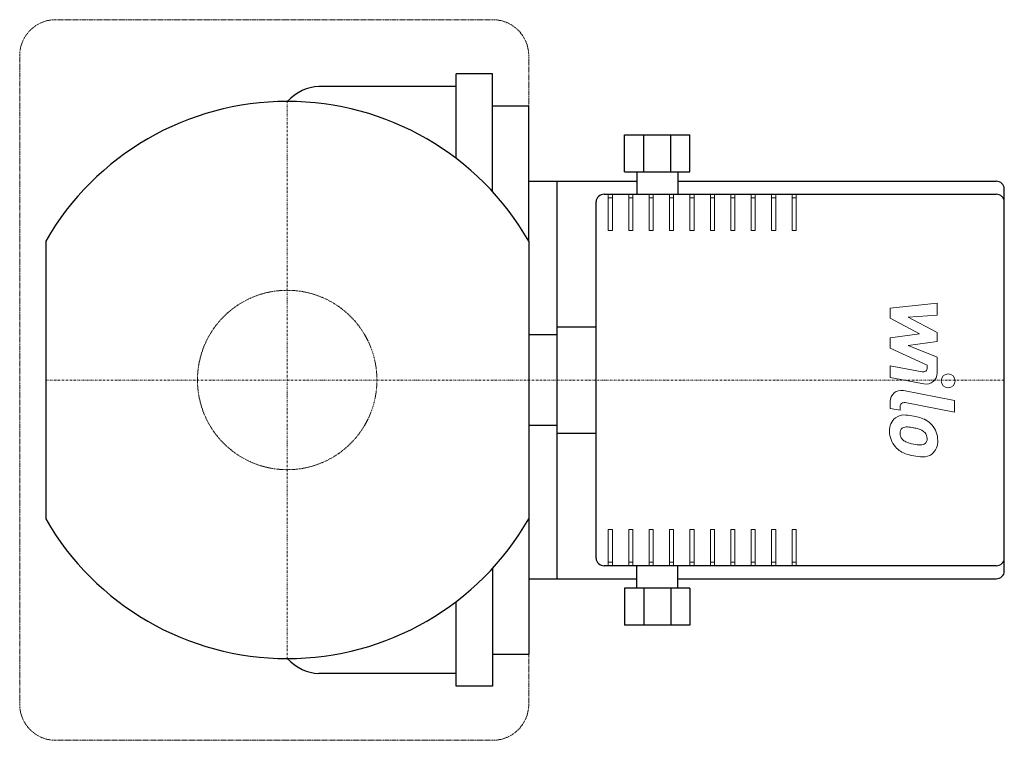
# Model space of a CAD drawing. Extents: x -72 to 193, y -97 to 97.
import ezdxf

# ---------------------------------------------------------------- set-up
doc = ezdxf.new("R2010")
doc.units = 0
doc.linetypes.add('DASHDOT', pattern=[1, 0.5, -0.25, 0, -0.25])
doc.linetypes.add('HIDDEN', pattern=[0.375, 0.25, -0.125])
doc.layers.get('0').update_dxf_attribs({"color": 124})
for name, color, linetype, lineweight in [('CP_AXIS', 143, 'DASHDOT', 18), ('CP_DETAL', 33, 'Continuous', 18), ('CP_HIDDE', 203, 'HIDDEN', 18)]:
    doc.layers.add(name, color=color, linetype=linetype, lineweight=lineweight)

msp = doc.modelspace()

# ---------------------------------------------------------------- linework, layer by layer
for p, q in [((45.5, 59.62), (45.5, 82.45)), ((55.25, 82.45), (45.5, 82.45)), ((55.25, 50.72), (55.25, 82.45)), ((45.5, 78.98), (8.49, 78.98)), ((55.25, 73.83), (65, 73.83)), ((65, 37.42), (65, 73.83)), ((90.82, 66), (108.4, 66)), ((90.82, 56), (90.82, 66)), ((95.97, 56), (95.97, 66)), ((103.25, 56), (103.25, 66)), ((108.4, 56), (108.4, 66)), ((90.82, 56), (108.4, 56)), ((94.12, 56), (94.12, 50)), ((105.1, 56), (105.1, 50)), ((65, 53.5), (94.12, 53.5)), ((72.69, -53.5), (72.69, 53.5)), ((105.1, 53.5), (190.8, 53.5)), ((193, -51.5), (193, 51.5)), ((83.13, -48), (83.13, 48)), ((85.33, 50), (190.8, 50)), ((-65, 37.42), (-65, -37.42)), ((65, 37.42), (65, -37.42)), ((72.69, 14.34), (83.13, 14.34)), ((72.69, 12.16), (65, 12.16)), ((65, -12.16), (72.69, -12.16)), ((72.69, -14.34), (83.13, -14.34)), ((65, -37.42), (65, -73.83)), ((190.8, -50), (85.33, -50)), ((94.12, -56), (94.12, -50)), ((105.1, -56), (105.1, -50)), ((55.25, -50.72), (55.25, -82.45)), ((65, -53.5), (78.18, -53.5)), ((78.18, -53.5), (94.12, -53.5)), ((105.1, -53.5), (190.8, -53.5)), ((90.82, -56), (90.82, -66)), ((108.4, -56), (90.82, -56)), ((95.97, -56), (95.97, -66)), ((103.25, -56), (103.25, -66)), ((108.4, -56), (108.4, -66)), ((45.5, -82.45), (45.5, -59.62)), ((108.4, -66), (90.82, -66)), ((55.25, -73.83), (65, -73.83)), ((45.5, -78.98), (8.49, -78.98)), ((55.25, -82.45), (45.5, -82.45))]:
    msp.add_line(p, q)
for start, end in [(90, 150.0736), (29.9264, 90), (209.9264, 270), (270, 330.0736)]:
    msp.add_arc((0, 0), 75, start, end)
for centre, major_axis, ratio, start_param, end_param in [((8.7, 59.99), (0, 18.99), 0.748375, 0.014843, 0.659124), ((190.8, 51.5), (2.2, 0), 0.910156, 0, 1.570796), ((85.33, 48), (2.2, 0), 0.910156, 1.570796, 3.141593), ((190.8, 48), (2.2, 0), 0.910156, 0, 1.570796), ((85.33, -48), (-2.2, 0), 0.910156, 0, 1.570796), ((190.8, -48), (-2.2, 0), 0.910156, 1.570796, 3.141593), ((190.8, -51.5), (-2.2, 0), 0.910156, 1.570796, 3.141593), ((8.7, -59.99), (0, 18.99), 0.748375, 2.482469, 3.12675)]:
    msp.add_ellipse(centre, major_axis=major_axis, ratio=ratio, start_param=start_param, end_param=end_param)
at = {"layer": 'CP_AXIS'}
for p, q in [((0, 75), (0, -75)), ((-65, 0), (193, 0))]:
    msp.add_line(p, q, dxfattribs=at)
at = {"layer": 'CP_DETAL', "linetype": 'HIDDEN'}
for p, q in [((0, 97), (-62.3, 97)), ((55.3, 97), (0, 97)), ((-72, 87.3), (-72, -87.3)), ((65, -87.3), (65, 87.3)), ((0, -97), (-62.3, -97)), ((55.3, -97), (0, -97))]:
    msp.add_line(p, q, dxfattribs=at)
at = {"layer": 'CP_DETAL'}
for p, q in [((86.42, 50), (86.42, 40.26)), ((86.42, 49), (87.52, 49)), ((87.52, 40.26), (87.52, 50)), ((91.92, 50), (91.92, 40.26)), ((91.92, 49), (93.02, 49)), ((93.02, 40.26), (93.02, 50)), ((97.41, 50), (97.41, 40.26)), ((97.41, 49), (98.51, 49)), ((98.51, 40.26), (98.51, 50)), ((102.91, 50), (102.91, 40.26)), ((102.91, 49), (104, 49)), ((104, 40.26), (104, 50)), ((108.4, 50), (108.4, 40.26)), ((108.4, 49), (109.5, 49)), ((109.5, 40.26), (109.5, 50)), ((113.89, 50), (113.89, 40.26)), ((113.89, 49), (114.99, 49)), ((114.99, 40.26), (114.99, 50)), ((119.39, 50), (119.39, 40.26)), ((119.39, 49), (120.48, 49)), ((120.48, 40.26), (120.48, 50)), ((124.88, 50), (124.88, 40.26)), ((124.88, 49), (125.98, 49)), ((125.98, 40.26), (125.98, 50)), ((130.37, 50), (130.37, 40.26)), ((130.37, 49), (131.47, 49)), ((131.47, 40.26), (131.47, 50)), ((135.87, 50), (135.87, 40.26)), ((135.87, 49), (136.97, 49)), ((136.97, 40.26), (136.97, 50)), ((86.42, 40.26), (87.52, 40.26)), ((91.92, 40.26), (93.02, 40.26)), ((97.41, 40.26), (98.51, 40.26)), ((102.91, 40.26), (104, 40.26)), ((108.4, 40.26), (109.5, 40.26)), ((113.89, 40.26), (114.99, 40.26)), ((119.39, 40.26), (120.48, 40.26)), ((124.88, 40.26), (125.98, 40.26)), ((130.37, 40.26), (131.47, 40.26)), ((135.87, 40.26), (136.97, 40.26)), ((162.27, 19.37), (174.92, 20.7)), ((162.27, 16.61), (162.27, 19.37)), ((174.92, 20.7), (174.92, 17.45)), ((170.21, 12.42), (162.27, 16.61)), ((174.92, 17.45), (167.1, 16.93)), ((167.1, 16.93), (174.92, 12.83)), ((162.27, 11.32), (170.21, 12.42)), ((162.27, 8.56), (162.27, 11.32)), ((174.92, 12.83), (174.92, 10.36)), ((172.25, 4.01), (162.27, 8.56)), ((174.92, 10.36), (167.1, 9.29)), ((167.1, 9.29), (174.92, 6.13)), ((174.92, 6.13), (174.93, 1.88)), ((162.26, 3.83), (170.92, 2.17)), ((162.26, 0.68), (162.26, 3.83)), ((172.26, 3.28), (172.25, 4.01)), ((171.37, -1.07), (162.26, 0.68)), ((165.84, -2.84), (179.56, -5.51)), ((162.27, -7.64), (162.27, -5.79)), ((164.94, -8.16), (162.27, -7.64)), ((164.94, -7.19), (164.94, -8.16)), ((179.56, -8.67), (166.28, -6.09)), ((179.56, -5.51), (179.56, -8.67)), ((86.42, -40.26), (86.42, -50)), ((87.52, -40.26), (86.42, -40.26)), ((87.52, -50), (87.52, -40.26)), ((91.92, -40.26), (91.92, -50)), ((93.02, -40.26), (91.92, -40.26)), ((93.02, -50), (93.02, -40.26)), ((97.41, -40.26), (97.41, -50)), ((98.51, -40.26), (97.41, -40.26)), ((98.51, -50), (98.51, -40.26)), ((102.91, -40.26), (102.91, -50)), ((104, -40.26), (102.91, -40.26)), ((104, -50), (104, -40.26)), ((108.4, -40.26), (108.4, -50)), ((109.5, -40.26), (108.4, -40.26)), ((109.5, -50), (109.5, -40.26)), ((113.89, -40.26), (113.89, -50)), ((114.99, -40.26), (113.89, -40.26)), ((114.99, -50), (114.99, -40.26)), ((119.39, -40.26), (119.39, -50)), ((120.48, -40.26), (119.39, -40.26)), ((120.48, -50), (120.48, -40.26)), ((124.88, -40.26), (124.88, -50)), ((125.98, -40.26), (124.88, -40.26)), ((125.98, -50), (125.98, -40.26)), ((130.37, -40.26), (130.37, -50)), ((131.47, -40.26), (130.37, -40.26)), ((131.47, -50), (131.47, -40.26)), ((136.97, -40.26), (135.87, -40.26)), ((135.87, -40.26), (135.87, -50)), ((136.97, -50), (136.97, -40.26)), ((87.52, -49), (86.42, -49)), ((93.02, -49), (91.92, -49)), ((98.51, -49), (97.41, -49)), ((104, -49), (102.91, -49)), ((109.5, -49), (108.4, -49)), ((114.99, -49), (113.89, -49)), ((120.48, -49), (119.39, -49)), ((125.98, -49), (124.88, -49)), ((131.47, -49), (130.37, -49)), ((136.97, -49), (135.87, -49))]:
    msp.add_line(p, q, dxfattribs=at)
msp.add_circle((177.9, -0.21), 1.87, dxfattribs=at)
at = {"layer": 'CP_DETAL', "linetype": 'HIDDEN'}
for centre, start, end in [((-62.3, 87.3), 90, 180), ((55.3, 87.3), 0, 90), ((-62.3, -87.3), 180, 270), ((55.3, -87.3), 270, 0)]:
    msp.add_arc(centre, 9.7, start, end, dxfattribs=at)
at = {"layer": 'CP_DETAL'}
for centre, radius, start, end in [((171.13, 3.28), 1.12, 259.1282, 0.0361), ((171.93, 1.88), 3, 259.1463, 0.1097), ((165.27, -5.79), 3, 79.0042, 180), ((166.07, -7.19), 1.12, 79.0041, 180), ((166.36, -13.47), 4.24, 129.1176, 184.2411), ((166.03, -13.33), 3.93, 83.443, 126.7902), ((165.57, -24.42), 15.02, 78.3333, 86.5259), ((166.89, -20.66), 11.08, 63.1115, 81.0742), ((166.55, -14.21), 1.59, 130.254, 184.7357), ((166.68, -14.6), 1.98, 83.0647, 125.6723), ((166.31, -23.52), 10.9, 77.8511, 86.8316), ((165.38, -29.75), 17.19, 75.0104, 79.1866), ((169.15, -16.48), 3.4, 42.3225, 78.5446), ((169.03, -15.92), 5.9, 40.4936, 60.8647), ((168.79, -16.23), 6.28, 359.3287, 41.1984), ((168.57, -13.82), 6.45, 179.6738, 220.639), ((170.53, -13.93), 5.58, 184.1845, 192.2301), ((167.3, -14.43), 2.32, 197.2372, 220.2783), ((169.9, -15.7), 2.32, 358.6944, 40.5967), ((170.11, -15.8), 2.12, 339.364, 1.2833), ((168.41, -13.91), 6.27, 221.0023, 254.0583), ((167.67, -14.05), 2.86, 221.1381, 244.8162), ((170.25, -7.9), 9.52, 246.5302, 260.0633), ((170.83, -5.44), 12.05, 259.3761, 268.4794), ((170.56, -15.59), 1.89, 268.4755, 305.933), ((170.79, -16.04), 1.4, 308.8919, 338.6227), ((170.72, -16.59), 4.36, 309.8625, 3.7877), ((172.11, -2.15), 18.6, 253.0634, 259.1605), ((171.3, -7.97), 12.73, 257.7846, 268.7587), ((171.21, -16.87), 3.83, 267.2175, 306.9176)]:
    msp.add_arc(centre, radius, start, end, dxfattribs=at)
at = {"layer": 'CP_HIDDE'}
msp.add_circle((0, 0), 24.15, dxfattribs=at)

doc.saveas('drawing.dxf')
